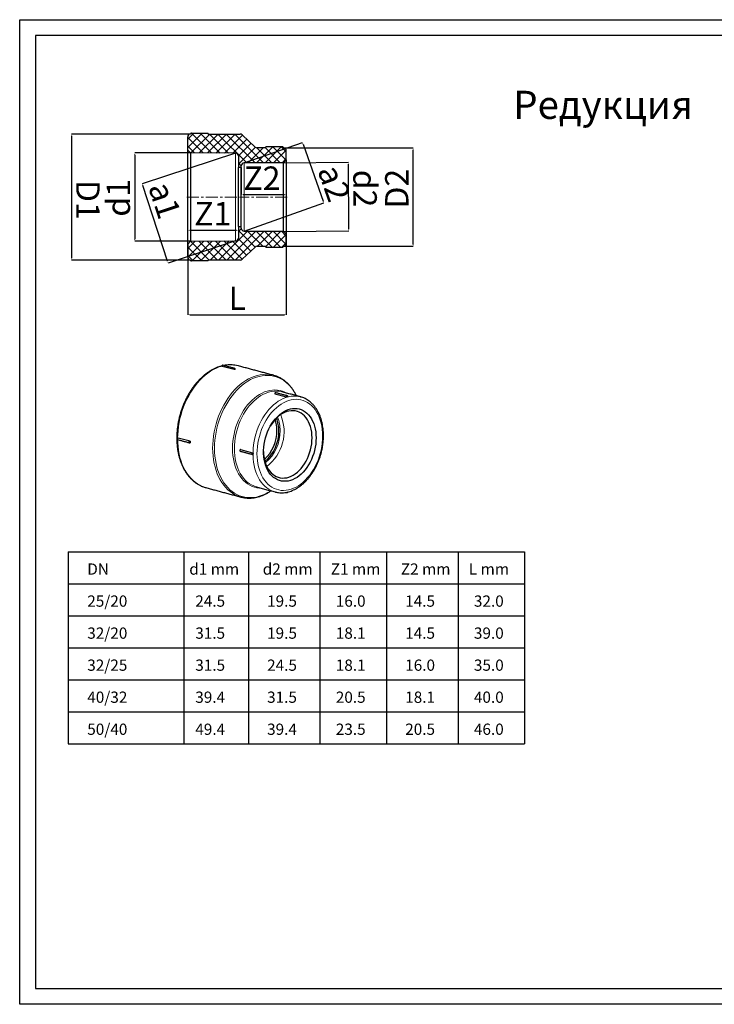
# Model space of a CAD drawing. Units: millimetres. Extents: x 299 to 1794, y -389 to 661.
# Drawn here: x 299 to 1040, y -389 to 661 of the extents above; entities that cross this region are included whole.
import ezdxf

# ---------------------------------------------------------------- set-up
doc = ezdxf.new("R2010")
doc.units = ezdxf.units.MM
doc.header["$PDSIZE"] = -1
doc.linetypes.add('CENTERX2', pattern=[20.32, 12.7, -2.54, 2.54, -2.54])
doc.layers.add('1', color=7, linetype='Continuous')
doc.styles.add('SLDTEXTSTYLE0', font='TXT', dxfattribs={"width": 0.75})
doc.dimstyles.new('SLDDIMSTYLE0', dxfattribs={"dimtxt": 2.8, "dimasz": 2, "dimexe": 0, "dimexo": 0.0625, "dimgap": 0.7, "dimtad": 1, "dimtoh": 1, "dimlfac": 0.666667, "dimrnd": 1e-09, "dimzin": 12, "dimdsep": 46, "dimtxsty": 'SLDTEXTSTYLE0', "dimsah": 1, "dimcen": 0.09, "dimadec": 0, "dimazin": 0, "dimtfac": 1, "dimtofl": 0, "dimtmove": 0, "dimatfit": 3, "dimfxl": 0, "dimtolj": 1, "dimtzin": 12, "dimarcsym": 0})
pattern_1 = [(45, (344.482, 238.1985), (-4.49013, 4.49013), []), (135, (344.482, 238.1985), (-4.49013, -4.49013), [])]

# ---------------------------------------------------------------- blocks, each defined once
blk = doc.blocks.new('*D1')
at = {"color": 0, "linetype": 'Continuous', "lineweight": -2}
for p, q in [((529.3, 518.8), (429.6, 486.1)), ((456.7, 403.5), (430.3, 484.2)), ((529.3, 425.2), (457.3, 401.6))]:
    blk.add_line(p, q, dxfattribs=at)
at = {"color": 0, "linetype": 'Continuous'}
for points in [[(430.6, 484.3), (429.9, 484.1), (429.6, 486.1)], [(457, 403.6), (456.4, 403.4), (457.3, 401.6)]]:
    blk.add_solid(points, dxfattribs=at)
at = {"layer": 'Defpoints', "color": 0, "linetype": 'Continuous'}
for p in [(529.4, 518.8), (429.6, 486.1), (529.4, 425.2)]:
    blk.add_point(p, dxfattribs=at)
at = {"color": 0, "linetype": 'Continuous', "lineweight": 0, "insert": (465.7, 472.4), "char_height": 25, "attachment_point": 2, "rotation": 288.1407, "style": 'SLDTEXTSTYLE0'}
blk.add_mtext('\\A1;a1', dxfattribs=at)
blk = doc.blocks.new('*D2')
at = {"color": 0, "linetype": 'Continuous', "lineweight": -2}
for p, q in [((481.3, 519.1), (421.8, 519.1)), ((421.8, 517.1), (421.8, 426.9)), ((481.3, 424.9), (421.8, 424.9))]:
    blk.add_line(p, q, dxfattribs=at)
at = {"color": 0, "linetype": 'Continuous'}
for points in [[(421.4, 517.1), (422.1, 517.1), (421.8, 519.1)], [(421.4, 426.9), (422.1, 426.9), (421.8, 424.9)]]:
    blk.add_solid(points, dxfattribs=at)
at = {"layer": 'Defpoints', "color": 0, "linetype": 'Continuous'}
for p in [(481.4, 519.1), (421.8, 424.9), (481.4, 424.9)]:
    blk.add_point(p, dxfattribs=at)
at = {"color": 0, "linetype": 'Continuous', "lineweight": 0, "insert": (391.8, 471.1), "char_height": 25, "attachment_point": 2, "rotation": 90, "style": 'SLDTEXTSTYLE0'}
blk.add_mtext('\\A1;d1', dxfattribs=at)
blk = doc.blocks.new('*D3')
at = {"color": 0, "linetype": 'Continuous', "lineweight": -2}
for p, q in [((481.3, 539.2), (354.4, 539.2)), ((354.4, 537.2), (354.4, 406.8)), ((481.3, 404.8), (354.4, 404.8))]:
    blk.add_line(p, q, dxfattribs=at)
at = {"color": 0, "linetype": 'Continuous'}
for points in [[(354.7, 537.2), (354.1, 537.2), (354.4, 539.2)], [(354.7, 406.8), (354.1, 406.8), (354.4, 404.8)]]:
    blk.add_solid(points, dxfattribs=at)
at = {"layer": 'Defpoints', "color": 0, "linetype": 'Continuous'}
for p in [(481.4, 539.2), (354.4, 404.8), (481.4, 404.8)]:
    blk.add_point(p, dxfattribs=at)
at = {"color": 0, "linetype": 'Continuous', "lineweight": 0, "insert": (384.4, 469), "char_height": 25, "attachment_point": 2, "rotation": 270.0024, "style": 'SLDTEXTSTYLE0'}
blk.add_mtext('\\A1;D1', dxfattribs=at)
blk = doc.blocks.new('*D4')
at = {"color": 0, "linetype": 'Continuous', "lineweight": -2}
for p, q in [((478.4, 422), (478.4, 436.7)), ((480.4, 436.7), (530.4, 436.7)), ((532.4, 440.4), (532.4, 436.7))]:
    blk.add_line(p, q, dxfattribs=at)
at = {"color": 0, "linetype": 'Continuous'}
for points in [[(480.4, 437), (480.4, 436.4), (478.4, 436.7)], [(530.4, 437), (530.4, 436.4), (532.4, 436.7)]]:
    blk.add_solid(points, dxfattribs=at)
at = {"layer": 'Defpoints', "color": 0, "linetype": 'Continuous'}
for p in [(532.4, 440.5), (532.4, 436.7), (478.4, 421.9)]:
    blk.add_point(p, dxfattribs=at)
at = {"color": 0, "linetype": 'Continuous', "lineweight": 0, "insert": (505, 466.7), "char_height": 25, "attachment_point": 2, "style": 'SLDTEXTSTYLE0'}
blk.add_mtext('\\A1;Z1', dxfattribs=at)
blk = doc.blocks.new('*D5')
at = {"color": 0, "linetype": 'Continuous', "lineweight": -2}
for p, q in [((583.4, 511.5), (583.4, 474.6)), ((535.4, 503.4), (535.4, 474.6)), ((537.4, 474.6), (581.4, 474.6))]:
    blk.add_line(p, q, dxfattribs=at)
at = {"color": 0, "linetype": 'Continuous'}
for points in [[(537.4, 475), (537.4, 474.3), (535.4, 474.6)], [(581.4, 475), (581.4, 474.3), (583.4, 474.6)]]:
    blk.add_solid(points, dxfattribs=at)
at = {"layer": 'Defpoints', "color": 0, "linetype": 'Continuous'}
for p in [(583.4, 511.6), (535.4, 503.5), (583.4, 474.6)]:
    blk.add_point(p, dxfattribs=at)
at = {"color": 0, "linetype": 'Continuous', "lineweight": 0, "insert": (557.5, 504.6), "char_height": 25, "attachment_point": 2, "style": 'SLDTEXTSTYLE0'}
blk.add_mtext('\\A1;Z2', dxfattribs=at)
blk = doc.blocks.new('*D6')
at = {"color": 0, "linetype": 'Continuous', "lineweight": -2}
for p, q in [((538.4, 508.3), (600.7, 530.3)), ((601.3, 528.4), (622.8, 467.6)), ((538.4, 435.7), (623.5, 465.7))]:
    blk.add_line(p, q, dxfattribs=at)
at = {"color": 0, "linetype": 'Continuous'}
for points in [[(601.6, 528.5), (601, 528.3), (600.7, 530.3)], [(623.1, 467.7), (622.5, 467.5), (623.5, 465.7)]]:
    blk.add_solid(points, dxfattribs=at)
at = {"layer": 'Defpoints', "color": 0, "linetype": 'Continuous'}
for p in [(538.4, 508.3), (623.5, 465.7), (538.4, 435.7)]:
    blk.add_point(p, dxfattribs=at)
at = {"color": 0, "linetype": 'Continuous', "lineweight": 0, "insert": (646.4, 490.9), "char_height": 25, "attachment_point": 2, "rotation": 289.4432, "style": 'SLDTEXTSTYLE0'}
blk.add_mtext('\\A1;a2', dxfattribs=at)
blk = doc.blocks.new('*D7')
at = {"color": 0, "linetype": 'Continuous', "lineweight": -2}
for p, q in [((580.4, 508.6), (649.7, 509)), ((650.2, 437.9), (649.7, 507)), ((580.4, 435.4), (650.2, 435.9))]:
    blk.add_line(p, q, dxfattribs=at)
at = {"color": 0, "linetype": 'Continuous'}
for points in [[(650.1, 507), (649.4, 507), (649.7, 509)], [(650.5, 437.9), (649.8, 437.9), (650.2, 435.9)]]:
    blk.add_solid(points, dxfattribs=at)
at = {"layer": 'Defpoints', "color": 0, "linetype": 'Continuous'}
for p in [(580.4, 508.6), (649.7, 509), (580.4, 435.4)]:
    blk.add_point(p, dxfattribs=at)
at = {"color": 0, "linetype": 'Continuous', "lineweight": 0, "insert": (679.9, 481.1), "char_height": 25, "attachment_point": 2, "rotation": 270.3581, "style": 'SLDTEXTSTYLE0'}
blk.add_mtext('\\A1;d2', dxfattribs=at)
blk = doc.blocks.new('*D8')
at = {"color": 0, "linetype": 'Continuous', "lineweight": -2}
for p, q in [((580.4, 524.5), (718.8, 524.5)), ((718.8, 421.5), (718.8, 522.5)), ((580.4, 419.5), (718.8, 419.5))]:
    blk.add_line(p, q, dxfattribs=at)
at = {"color": 0, "linetype": 'Continuous'}
for points in [[(718.4, 522.5), (719.1, 522.5), (718.8, 524.5)], [(718.4, 421.5), (719.1, 421.5), (718.8, 419.5)]]:
    blk.add_solid(points, dxfattribs=at)
at = {"layer": 'Defpoints', "color": 0, "linetype": 'Continuous'}
for p in [(580.4, 524.5), (718.8, 524.5), (580.4, 419.5)]:
    blk.add_point(p, dxfattribs=at)
at = {"color": 0, "linetype": 'Continuous', "lineweight": 0, "insert": (688.8, 480.9), "char_height": 25, "attachment_point": 2, "rotation": 90, "style": 'SLDTEXTSTYLE0'}
blk.add_mtext('\\A1;D2', dxfattribs=at)
blk = doc.blocks.new('*D9')
at = {"color": 0, "linetype": 'Continuous', "lineweight": -2}
for p, q in [((583.4, 432.3), (583.4, 346.5)), ((478.4, 421.8), (478.4, 346.5)), ((480.4, 346.5), (581.4, 346.5))]:
    blk.add_line(p, q, dxfattribs=at)
at = {"color": 0, "linetype": 'Continuous'}
for points in [[(480.4, 346.8), (480.4, 346.1), (478.4, 346.5)], [(581.4, 346.8), (581.4, 346.1), (583.4, 346.5)]]:
    blk.add_solid(points, dxfattribs=at)
at = {"layer": 'Defpoints', "color": 0, "linetype": 'Continuous'}
for p in [(583.4, 432.4), (478.4, 421.9), (583.4, 346.5)]:
    blk.add_point(p, dxfattribs=at)
at = {"color": 0, "linetype": 'Continuous', "lineweight": 0, "insert": (531.2, 376.5), "char_height": 25, "attachment_point": 2, "style": 'SLDTEXTSTYLE0'}
blk.add_mtext('\\A1;L', dxfattribs=at)

msp = doc.modelspace()

# ---------------------------------------------------------------- hatches: boundary and pattern name
at = {"linetype": 'Continuous', "lineweight": 0}
h = msp.add_hatch(dxfattribs=at)
h.set_pattern_fill('ANSI37', scale=2, style=0)
h.set_pattern_definition(pattern_1)
edge = h.paths.add_edge_path(flags=0)
edge.add_line((478.37, 536.198), (478.37, 522.098))
edge.add_line((478.37, 522.098), (481.387, 519.081))
edge.add_line((481.387, 519.081), (529.387, 518.815))
edge.add_arc((529.37, 515.815), 3, 0, 89.681693, ccw=False)
edge.add_line((532.37, 515.815), (532.37, 503.498))
edge.add_line((532.37, 503.498), (535.37, 503.498))
edge.add_line((535.37, 503.498), (535.37, 505.317))
edge.add_arc((538.37, 505.317), 3, 90.358094, 180, ccw=False)
edge.add_line((538.351, 508.317), (580.351, 508.579))
edge.add_line((580.351, 508.579), (583.37, 511.598))
edge.add_line((583.37, 511.598), (583.37, 521.498))
edge.add_arc((580.37, 521.498), 3, 0, 90)
edge.add_line((580.37, 524.498), (580.364, 524.498))
edge.add_arc((579.47, 524.599), 0.9, 353.549766, 450)
edge.add_line((579.47, 525.499), (561.47, 525.499))
edge.add_line((561.47, 525.499), (561.47, 524.498))
edge.add_line((561.47, 524.498), (552.315, 524.498))
edge.add_arc((552.315, 527.498), 3, 227, 270, ccw=False)
edge.add_line((550.269, 525.304), (536.234, 538.392))
edge.add_arc((534.188, 536.198), 3, 47, 90)
edge.add_line((534.188, 539.198), (500.27, 539.198))
edge.add_line((500.27, 539.198), (500.27, 540.199))
edge.add_line((500.27, 540.199), (482.27, 540.199))
edge.add_arc((482.27, 539.299), 0.9, 90, 186.450234)
edge.add_line((481.376, 539.198), (481.37, 539.198))
edge.add_arc((481.37, 536.198), 3, 90, 180)
h = msp.add_hatch(dxfattribs=at)
h.set_pattern_fill('ANSI37', scale=2, style=0)
h.set_pattern_definition(pattern_1)
edge = h.paths.add_edge_path(flags=0)
edge.add_line((529.387, 425.181), (481.387, 424.915))
edge.add_line((481.387, 424.915), (478.37, 421.898))
edge.add_line((478.37, 421.898), (478.37, 407.798))
edge.add_arc((481.37, 407.798), 3, 180, 270)
edge.add_line((481.37, 404.798), (481.376, 404.798))
edge.add_arc((482.27, 404.697), 0.9, 173.549766, 270)
edge.add_line((482.27, 403.797), (500.27, 403.797))
edge.add_line((500.27, 403.797), (500.27, 404.798))
edge.add_line((500.27, 404.798), (534.188, 404.798))
edge.add_arc((534.188, 407.798), 3, 270, 313)
edge.add_line((536.234, 405.604), (550.269, 418.692))
edge.add_arc((552.315, 416.498), 3, 90, 133, ccw=False)
edge.add_line((552.315, 419.498), (561.47, 419.498))
edge.add_line((561.47, 419.498), (561.47, 418.497))
edge.add_line((561.47, 418.497), (579.47, 418.497))
edge.add_arc((579.47, 419.397), 0.9, 270, 366.450234)
edge.add_line((580.364, 419.498), (580.37, 419.498))
edge.add_arc((580.37, 422.498), 3, 270, 360)
edge.add_line((583.37, 422.498), (583.37, 432.398))
edge.add_line((583.37, 432.398), (580.351, 435.417))
edge.add_line((580.351, 435.417), (538.351, 435.679))
edge.add_arc((538.37, 438.679), 3, 180, 269.641906, ccw=False)
edge.add_line((535.37, 438.679), (535.37, 440.498))
edge.add_line((535.37, 440.498), (532.37, 440.498))
edge.add_line((532.37, 440.498), (532.37, 428.181))
edge.add_arc((529.37, 428.181), 3, 270.318307, 360, ccw=False)

# ---------------------------------------------------------------- linework, layer by layer
at = {"color": 7, "linetype": 'Continuous', "lineweight": 30}
for p, q in [((478.37, 522.098), (478.37, 536.198)), ((481.37, 539.198), (481.376, 539.198)), ((482.27, 540.199), (500.27, 540.199)), ((500.27, 539.198), (500.27, 540.199)), ((500.27, 539.198), (534.188, 539.198)), ((550.269, 525.304), (536.234, 538.392)), ((561.47, 524.498), (561.47, 525.499)), ((579.47, 525.499), (561.47, 525.499)), ((478.37, 522.098), (481.387, 519.081)), ((478.37, 421.898), (478.37, 522.098)), ((529.387, 518.815), (481.387, 519.081)), ((481.387, 519.081), (481.387, 424.915)), ((532.37, 515.815), (532.37, 503.498)), ((561.47, 524.498), (552.315, 524.498)), ((580.37, 524.498), (580.364, 524.498)), ((583.37, 511.598), (583.37, 521.498)), ((535.37, 503.498), (535.37, 505.317)), ((580.351, 508.579), (538.351, 508.317)), ((580.351, 508.579), (583.37, 511.598)), ((580.351, 435.417), (580.351, 508.579)), ((583.37, 511.598), (583.37, 432.398)), ((535.37, 503.498), (532.37, 503.498)), ((532.37, 440.498), (532.37, 503.498)), ((535.37, 440.498), (535.37, 503.498)), ((532.37, 440.498), (535.37, 440.498)), ((532.37, 440.498), (532.37, 428.181)), ((535.37, 438.679), (535.37, 440.498)), ((538.351, 435.679), (580.351, 435.417)), ((583.37, 432.398), (580.351, 435.417)), ((583.37, 422.498), (583.37, 432.398)), ((481.387, 424.915), (478.37, 421.898)), ((478.37, 407.798), (478.37, 421.898)), ((481.387, 424.915), (529.387, 425.181)), ((536.234, 405.604), (550.269, 418.692)), ((552.315, 419.498), (561.47, 419.498)), ((561.47, 418.497), (561.47, 419.498)), ((561.47, 418.497), (579.47, 418.497)), ((580.364, 419.498), (580.37, 419.498)), ((481.376, 404.798), (481.37, 404.798)), ((500.27, 403.797), (482.27, 403.797)), ((534.188, 404.798), (500.27, 404.798)), ((500.27, 403.797), (500.27, 404.798)), ((527.795, 287.979), (515.067, 291.389)), ((569.801, 281.895), (570.032, 281.833)), ((571.07, 262.221), (583.798, 258.811)), ((598.388, 259.017), (598.653, 258.947)), ((480.914, 211.542), (468.186, 214.952)), ((480.91, 211.541), (480.305, 211.703)), ((480.914, 211.542), (480.91, 210.68)), ((480.914, 211.542), (480.91, 211.541)), ((480.91, 211.541), (480.91, 210.68)), ((480.91, 210.68), (480.914, 209.82)), ((480.91, 210.68), (480.91, 209.818)), ((480.305, 209.98), (480.91, 209.818)), ((480.91, 209.818), (480.914, 209.82)), ((534.584, 202.733), (547.312, 199.323)), ((571.875, 157.422), (571.48, 157.524))]:
    msp.add_line(p, q, dxfattribs=at)
at = {"color": 7, "linetype": 'Continuous', "lineweight": 0}
for p, q in [((529.387, 425.181), (529.387, 518.815)), ((538.351, 508.317), (538.351, 435.679))]:
    msp.add_line(p, q, dxfattribs=at)
at = {"color": 7, "linetype": 'CENTERX2', "lineweight": 0}
for p, q in [((477.387, 471.998), (533.387, 471.998)), ((584.351, 471.998), (534.351, 471.998))]:
    msp.add_line(p, q, dxfattribs=at)
for p, q in [((350.958, 93.777), (837.582, 93.777)), ((350.958, 93.777), (350.958, -111.195)), ((474.091, 93.777), (474.091, -111.195)), ((543.026, 93.777), (543.026, -111.195)), ((619.278, 93.777), (619.278, -111.195)), ((690.304, 93.777), (690.304, -111.195)), ((766.556, 93.777), (766.556, -111.195)), ((837.582, 93.777), (837.582, -111.195)), ((350.958, 59.615), (837.582, 59.615)), ((350.958, 25.453), (837.582, 25.453)), ((350.958, -8.709), (837.582, -8.709)), ((350.958, -42.871), (837.582, -42.871)), ((350.958, -77.033), (837.582, -77.033)), ((350.958, -111.195), (837.582, -111.195))]:
    msp.add_line(p, q)
at = {"color": 7, "linetype": 'Continuous', "lineweight": 0, "flags": 128}
for points in [[(514.799, 291.662), (511.955, 290.763), (508.861, 289.518), (505.793, 288.006), (502.764, 286.233), (499.789, 284.206), (496.879, 281.934), (494.046, 279.427), (491.304, 276.695), (488.664, 273.75), (486.136, 270.605), (483.732, 267.274), (481.463, 263.769), (479.337, 260.108), (477.365, 256.304), (475.553, 252.375), (473.911, 248.337), (472.446, 244.208), (471.162, 240.005), (470.067, 235.747), (469.164, 231.451), (468.458, 227.136), (467.952, 222.82), (467.647, 218.522), (467.547, 214.772)], [(515.932, 292.53), (515.699, 292.528), (515.438, 292.382), (515.223, 292.109), (515.092, 291.757), (515.067, 291.389)], [(504.893, 204.254), (504.995, 208.516), (505.3, 212.814), (505.807, 217.13), (506.513, 221.445), (507.415, 225.741), (508.511, 229.999), (509.794, 234.202), (511.26, 238.331), (512.902, 242.369), (514.713, 246.298), (516.685, 250.102), (518.811, 253.763), (521.081, 257.268), (523.484, 260.599), (526.012, 263.744), (528.652, 266.689), (531.395, 269.421), (534.227, 271.928), (537.137, 274.2), (540.113, 276.227), (543.141, 278), (546.209, 279.513), (549.303, 280.757), (552.411, 281.728), (555.519, 282.422), (558.613, 282.836), (561.681, 282.968), (564.709, 282.817), (567.685, 282.384), (569.801, 281.895)], [(594.19, 260.143), (593.58, 261.335), (591.839, 264.372), (589.932, 267.199), (587.868, 269.805), (585.655, 272.178), (583.302, 274.308), (580.821, 276.186), (578.222, 277.803), (575.517, 279.153), (572.716, 280.229), (569.834, 281.027), (566.881, 281.543), (563.872, 281.775), (560.818, 281.722), (557.735, 281.384), (554.634, 280.763), (551.53, 279.862), (548.436, 278.683), (545.366, 277.234), (542.333, 275.519), (539.35, 273.546), (536.431, 271.325), (533.588, 268.864), (530.834, 266.175), (528.18, 263.269), (525.638, 260.158), (523.22, 256.858), (520.936, 253.381), (518.796, 249.743), (516.809, 245.961), (514.985, 242.05), (513.33, 238.027), (511.852, 233.912), (510.558, 229.72), (509.454, 225.471), (508.543, 221.183), (507.831, 216.875), (507.32, 212.566), (507.013, 208.274), (506.91, 204.019)], [(526.089, 203.84), (526.192, 207.66), (526.5, 211.515), (527.012, 215.383), (527.725, 219.243), (528.635, 223.074), (529.736, 226.855), (531.024, 230.566), (532.49, 234.186), (534.127, 237.695), (535.927, 241.075), (537.878, 244.306), (539.971, 247.371), (542.194, 250.254), (544.535, 252.939), (546.981, 255.41), (549.519, 257.655), (552.134, 259.661), (554.814, 261.418), (557.542, 262.915), (560.304, 264.145), (563.086, 265.1), (565.871, 265.776), (568.645, 266.169), (571.392, 266.277), (574.097, 266.098), (576.747, 265.635), (579.325, 264.89), (581.819, 263.866), (583.445, 263.022)], [(578.815, 264.262), (577.997, 264.466), (575.388, 264.922), (572.723, 265.098), (570.018, 264.992), (567.286, 264.605), (564.543, 263.939), (561.804, 262.998), (559.083, 261.787), (556.396, 260.312), (553.757, 258.582), (551.181, 256.607), (548.682, 254.395), (546.273, 251.961), (543.967, 249.317), (541.778, 246.478), (539.717, 243.459), (537.795, 240.277), (536.023, 236.948), (534.41, 233.492), (532.966, 229.927), (531.698, 226.272), (530.613, 222.548), (529.717, 218.775), (529.015, 214.973), (528.511, 211.164), (528.207, 207.368), (528.106, 203.605)], [(571.48, 157.524), (569.759, 158.054), (567.303, 159.063), (564.944, 160.34), (562.695, 161.878), (560.568, 163.67), (558.575, 165.705), (556.727, 167.972), (555.033, 170.459), (553.504, 173.153), (552.147, 176.038), (550.969, 179.099), (549.978, 182.319), (549.179, 185.68), (548.575, 189.165), (548.171, 192.754), (547.969, 196.428), (547.969, 200.166), (548.171, 203.948), (548.575, 207.754), (549.179, 211.562), (549.978, 215.352), (550.969, 219.103), (552.147, 222.795), (553.504, 226.407), (555.033, 229.92), (556.727, 233.315), (558.575, 236.573), (560.568, 239.675), (562.695, 242.607), (564.944, 245.35), (567.303, 247.891), (569.759, 250.215), (572.298, 252.31), (574.907, 254.164), (577.572, 255.767), (580.278, 257.111), (583.009, 258.188), (585.752, 258.992), (588.492, 259.519), (591.212, 259.765), (593.899, 259.73), (596.538, 259.414), (598.388, 259.017)], [(622.19, 217.045), (622.087, 220.668), (621.779, 224.215), (621.269, 227.665), (620.558, 230.997), (619.652, 234.193), (618.555, 237.232), (617.274, 240.099), (615.817, 242.775), (614.191, 245.245), (612.407, 247.494), (610.475, 249.51), (608.407, 251.28), (606.214, 252.795), (603.909, 254.044), (601.506, 255.021), (599.019, 255.721), (596.463, 256.138), (593.852, 256.271), (591.202, 256.119), (588.528, 255.682), (585.847, 254.964), (583.174, 253.968), (580.524, 252.7), (577.913, 251.168), (575.357, 249.381), (572.87, 247.349), (570.467, 245.084), (568.162, 242.6), (565.969, 239.911), (563.9, 237.032), (561.968, 233.981), (560.184, 230.776), (558.559, 227.435), (557.101, 223.978), (555.82, 220.425), (554.724, 216.798), (553.817, 213.116), (553.107, 209.403), (552.596, 205.68), (552.289, 201.968), (552.186, 198.29), (552.289, 194.667), (552.596, 191.12), (553.107, 187.67), (553.817, 184.338), (554.724, 181.143), (555.82, 178.103), (557.101, 175.236), (558.559, 172.56), (560.184, 170.09), (561.968, 167.841), (563.9, 165.825), (565.969, 164.055), (568.162, 162.541), (570.467, 161.291), (572.87, 160.314), (575.357, 159.614), (577.913, 159.197), (580.524, 159.064), (583.174, 159.216), (585.847, 159.653), (588.528, 160.371), (591.202, 161.367), (593.852, 162.635), (596.463, 164.167), (599.019, 165.954), (601.506, 167.986), (603.909, 170.251), (606.214, 172.735), (608.407, 175.424), (610.475, 178.303), (612.407, 181.354), (614.191, 184.559), (615.817, 187.9), (617.274, 191.357), (618.555, 194.91), (619.652, 198.538), (620.558, 202.219), (621.269, 205.932), (621.779, 209.655), (622.087, 213.367), (622.19, 217.045)], [(584.663, 259.954), (584.43, 259.952), (584.169, 259.805), (583.954, 259.532), (583.822, 259.18), (583.798, 258.811)], [(468.186, 214.952), (467.92, 214.847), (467.688, 214.606), (467.53, 214.271), (467.474, 213.9), (467.53, 213.559), (467.688, 213.309), (467.877, 213.201)], [(467.55, 213.366), (467.647, 210.053), (467.952, 205.918), (468.458, 201.874), (469.164, 197.937), (470.067, 194.125), (471.162, 190.453), (472.446, 186.938), (473.911, 183.594), (475.553, 180.436), (477.365, 177.478), (479.337, 174.731), (481.463, 172.208), (483.732, 169.92), (486.136, 167.876), (488.664, 166.086), (491.304, 164.556), (494.046, 163.293), (494.064, 163.286)], [(534.996, 152.08), (534.227, 152.298), (531.395, 153.287), (528.652, 154.55), (526.012, 156.08), (523.484, 157.87), (521.081, 159.914), (518.811, 162.202), (516.685, 164.725), (514.713, 167.472), (512.902, 170.43), (511.26, 173.588), (509.794, 176.932), (508.511, 180.447), (507.415, 184.119), (506.513, 187.931), (505.807, 191.868), (505.3, 195.912), (504.995, 200.047), (504.893, 204.254)], [(506.91, 204.019), (507.013, 199.819), (507.32, 195.692), (507.831, 191.657), (508.543, 187.731), (509.454, 183.931), (510.558, 180.273), (511.852, 176.775), (513.33, 173.451), (514.985, 170.315), (516.809, 167.382), (518.796, 164.664), (520.936, 162.173), (523.22, 159.92), (525.638, 157.915), (528.18, 156.167), (530.834, 154.682), (533.588, 153.469), (536.431, 152.531), (539.35, 151.874), (542.333, 151.5), (545.366, 151.41), (548.436, 151.606), (551.53, 152.085), (554.634, 152.847), (557.735, 153.887), (560.818, 155.202), (563.872, 156.785), (566.881, 158.63), (567.017, 158.72)], [(556.273, 161.599), (554.814, 161.653), (552.134, 161.974), (549.519, 162.579), (546.981, 163.464), (544.535, 164.625), (542.194, 166.055), (539.971, 167.747), (537.878, 169.691), (535.927, 171.876), (534.127, 174.292), (532.49, 176.924), (531.024, 179.758), (529.736, 182.778), (528.635, 185.969), (527.725, 189.313), (527.012, 192.791), (526.5, 196.385), (526.192, 200.075), (526.089, 203.84)], [(528.106, 203.605), (528.207, 199.897), (528.511, 196.263), (529.015, 192.723), (529.717, 189.298), (530.613, 186.005), (531.698, 182.862), (532.966, 179.887), (534.41, 177.096), (536.023, 174.503), (537.795, 172.125), (539.717, 169.972), (541.778, 168.057), (543.967, 166.391), (546.273, 164.983), (548.682, 163.839), (551.181, 162.968), (551.643, 162.839)], [(547.312, 199.323), (547.046, 199.219), (546.814, 198.978), (546.655, 198.642), (546.599, 198.271), (546.655, 197.93), (546.814, 197.679), (547.003, 197.572)]]:
    msp.add_lwpolyline(points, dxfattribs=at)
at = {"color": 7, "linetype": 'Continuous', "lineweight": 30, "flags": 128}
for points in [[(529.059, 288.317), (529.035, 288.673), (528.903, 288.954), (528.688, 289.112), (528.427, 289.118), (528.166, 288.972), (527.951, 288.699), (527.82, 288.347), (527.795, 287.979)], [(532.453, 291.901), (530.337, 292.39), (528.49, 292.693)], [(571.935, 263.364), (571.702, 263.362), (571.441, 263.215), (571.226, 262.942), (571.095, 262.59), (571.07, 262.221)], [(615.189, 215.169), (615.086, 211.862), (614.775, 208.523), (614.261, 205.178), (613.546, 201.852), (612.636, 198.568), (611.538, 195.352), (610.259, 192.228), (608.809, 189.217), (607.2, 186.343), (605.442, 183.627), (603.549, 181.089), (601.535, 178.747), (599.415, 176.62), (597.204, 174.723), (594.919, 173.069), (592.577, 171.672), (590.195, 170.541), (587.79, 169.685), (585.381, 169.111), (582.986, 168.821), (580.622, 168.82), (578.306, 169.106), (576.056, 169.677), (573.888, 170.53), (571.819, 171.658), (569.864, 173.052), (568.037, 174.703), (566.352, 176.597), (564.821, 178.722), (563.455, 181.061), (562.266, 183.597), (561.261, 186.311), (560.447, 189.183), (559.832, 192.192), (559.419, 195.316), (559.212, 198.531), (559.212, 201.814), (559.419, 205.14), (559.832, 208.485), (560.447, 211.824), (561.261, 215.132), (562.266, 218.385), (563.455, 221.558), (564.821, 224.629), (566.352, 227.574), (568.037, 230.371), (569.864, 233.001), (571.819, 235.443), (573.888, 237.679), (576.056, 239.693), (578.306, 241.47), (580.622, 242.997), (582.986, 244.262), (585.381, 245.257), (587.79, 245.973), (590.195, 246.405), (592.577, 246.55), (594.919, 246.408), (597.204, 245.979), (599.415, 245.266), (601.535, 244.275), (603.549, 243.013), (605.442, 241.489), (607.2, 239.715), (608.809, 237.703), (610.259, 235.47), (611.538, 233.03), (612.636, 230.402), (613.546, 227.607), (614.261, 224.663), (614.775, 221.594), (615.086, 218.421), (615.189, 215.169)], [(610.92, 215.169), (610.816, 218.301), (610.504, 221.351), (609.988, 224.296), (609.27, 227.111), (608.358, 229.775), (607.258, 232.265), (605.98, 234.562), (604.533, 236.647), (602.929, 238.503), (601.181, 240.115), (599.303, 241.471), (597.311, 242.559), (595.219, 243.371), (593.046, 243.9), (590.809, 244.142), (588.525, 244.095), (586.214, 243.759), (583.893, 243.137), (581.581, 242.234), (579.297, 241.058), (577.06, 239.617), (574.887, 237.924), (572.796, 235.991), (570.803, 233.835), (568.925, 231.473), (567.178, 228.924), (566.398, 227.656)], [(559.19, 200.75), (559.29, 198.178), (559.602, 195.128), (560.119, 192.183), (560.836, 189.368), (561.748, 186.704), (562.848, 184.214), (564.126, 181.917), (565.574, 179.832), (567.178, 177.976), (568.925, 176.364), (570.803, 175.008), (572.796, 173.92), (574.887, 173.108), (577.06, 172.579), (579.297, 172.337), (581.581, 172.384), (583.893, 172.72), (586.214, 173.342), (588.525, 174.245), (590.809, 175.421), (593.046, 176.862), (595.219, 178.555), (597.311, 180.488), (599.303, 182.644), (601.181, 185.005), (602.929, 187.554), (604.533, 190.27), (605.98, 193.13), (607.258, 196.112), (608.358, 199.191), (609.27, 202.344), (609.988, 205.544), (610.504, 208.765), (610.816, 211.982), (610.92, 215.169)], [(534.584, 202.733), (534.318, 202.629), (534.086, 202.388), (533.927, 202.052), (533.871, 201.681), (533.927, 201.34), (534.086, 201.089), (534.275, 200.982)], [(494.064, 163.286), (496.879, 162.304), (497.673, 162.08)]]:
    msp.add_lwpolyline(points, dxfattribs=at)
at = {"color": 7, "linetype": 'Continuous', "lineweight": 30}
for centre, radius, start, end in [((481.37, 536.198), 3, 90, 180), ((482.27, 539.299), 0.9, 90, 186.450234), ((534.188, 536.198), 3, 47, 90), ((552.315, 527.498), 3, 227, 270), ((579.47, 524.599), 0.9, 353.549766, 90), ((529.37, 515.815), 3, 0, 89.681693), ((580.37, 521.498), 3, 0, 90), ((538.37, 505.317), 3, 90.358094, 180), ((538.37, 438.679), 3, 180, 269.641906), ((529.37, 428.181), 3, 270.318307, 0), ((580.37, 422.498), 3, 270, 0), ((552.315, 416.498), 3, 90, 133), ((579.47, 419.397), 0.9, 270, 6.450234), ((481.37, 407.798), 3, 180, 270), ((482.27, 404.697), 0.9, 173.549766, 270), ((534.188, 407.798), 3, 270, 313), ((515.699, 291.661), 0.9, 75.002039, 187.092269), ((538.437, 250.786), 38.685, 104.029039, 105.966883), ((584.43, 259.085), 0.9, 0, 75.002039), ((538.523, 223.7), 34.879, 359.337714, 18.46131), ((541.884, 223.286), 33.641, 359.050582, 22.499186), ((530.856, 222.855), 42.546, 313.526657, 0.59486), ((533.867, 222.032), 41.659, 309.964865, 0.957356), ((468.11, 214.07), 0.9, 95.654237, 255.002039), ((492.071, 210.842), 11.798, 175.811928, 184.188072), ((547.235, 198.442), 0.9, 255.002039, 294.462873), ((584.43, 157.728), 0.9, 255.002039, 347.490609)]:
    msp.add_arc(centre, radius, start, end, dxfattribs=at)
at = {"color": 7, "linetype": 'Continuous', "lineweight": 0}
for centre, radius, start, end in [((524.177, 259.145), 33.823, 82.672932, 102.087392), ((534.179, 221.869), 46.899, 307.387965, 22.616111), ((541.116, 223.642), 35.695, 359.085898, 22.405833), ((533.065, 222.19), 43.75, 309.814686, 1.156687), ((584.348, 157.351), 0.515, 197.077493, 252.937171)]:
    msp.add_arc(centre, radius, start, end, dxfattribs=at)
at = {"color": 7, "linetype": 'Continuous', "lineweight": 30}
for points, knots in [([(514.836, 291.858), (514.528, 291.788), (513.213, 291.488), (510.899, 290.705), (507.906, 289.508), (504.941, 288.05), (502.014, 286.359), (499.137, 284.434), (496.323, 282.287), (493.583, 279.924), (490.927, 277.356), (488.366, 274.594), (485.909, 271.647), (483.566, 268.529), (481.346, 265.252), (479.256, 261.828), (477.305, 258.271), (475.5, 254.594), (473.847, 250.812), (472.352, 246.939), (471.021, 242.99), (469.859, 238.98), (468.87, 234.924), (468.059, 230.837), (467.427, 226.734), (466.978, 222.632), (466.714, 218.546), (466.636, 214.491), (466.745, 210.483), (467.04, 206.536), (467.521, 202.666), (468.188, 198.888), (469.037, 195.216), (470.067, 191.664), (471.274, 188.247), (472.654, 184.979), (474.202, 181.873), (475.912, 178.942), (477.778, 176.198), (479.791, 173.652), (481.945, 171.317), (484.228, 169.201), (486.63, 167.311), (489.144, 165.663), (491.56, 164.331), (493.176, 163.662), (493.886, 163.369)], [0, 0, 0, 0, 0.00703058, 0.02998133, 0.0530041, 0.07609266, 0.09923783, 0.12242905, 0.14565563, 0.1689077, 0.19217675, 0.2154558, 0.23873955, 0.2620231, 0.2853041, 0.30858128, 0.3318541, 0.35512255, 0.37838712, 0.40164865, 0.42490817, 0.44816688, 0.47142608, 0.49468688, 0.51795043, 0.54121803, 0.56449091, 0.58777016, 0.61105659, 0.63435073, 0.65765261, 0.68096169, 0.70427657, 0.72759474, 0.75091117, 0.77422018, 0.79751432, 0.82078439, 0.84401966, 0.86720838, 0.89033876, 0.91340039, 0.93638582, 0.95929231, 0.98212315, 1, 1, 1, 1]), ([(515.067, 291.389), (515.022, 291.403), (514.912, 291.437), (514.818, 291.495), (514.818, 291.538), (514.818, 291.553)], [0, 0, 0, 0, 0.30923305, 0.75796624, 1, 1, 1, 1]), ([(528.284, 292.716), (527.476, 292.813), (525.699, 293.027), (522.903, 293.058), (519.92, 292.836), (517.863, 292.576), (516.807, 292.324), (516.751, 292.311)], [0, 0, 0, 0, 0.214045467, 0.470641617, 0.727727126, 0.985486361, 1, 1, 1, 1]), ([(594.21, 260.138), (593.894, 260.789), (593.071, 262.484), (591.558, 265.029), (589.697, 267.779), (587.682, 270.322), (585.529, 272.658), (583.246, 274.774), (580.844, 276.663), (578.332, 278.315), (575.723, 279.734), (573.021, 280.88), (571.12, 281.571), (570.107, 281.806), (570.041, 281.822)], [0, 0, 0, 0, 0.05902654, 0.15354245, 0.24791706, 0.34210254, 0.43605108, 0.5297204, 0.62308019, 0.71611937, 0.80885131, 0.90131618, 0.99357985, 1, 1, 1, 1]), ([(585.314, 258.976), (585.316, 258.969), (585.326, 258.936), (585.242, 258.878), (585.068, 258.813), (584.816, 258.765), (584.521, 258.741), (584.217, 258.745), (583.968, 258.771), (583.846, 258.8), (583.798, 258.811)], [0, 0, 0, 0, 0.03873355, 0.18388742, 0.32889948, 0.47381642, 0.61873453, 0.76374721, 0.90890298, 1, 1, 1, 1]), ([(623.068, 217.613), (623.063, 218.244), (623.048, 220.064), (622.878, 223.032), (622.498, 226.48), (621.93, 229.842), (621.177, 233.099), (620.241, 236.237), (619.127, 239.238), (617.84, 242.086), (616.384, 244.767), (614.768, 247.265), (612.999, 249.567), (611.088, 251.66), (609.046, 253.533), (606.884, 255.175), (604.616, 256.582), (602.251, 257.734), (600.164, 258.546), (598.842, 258.872), (598.363, 258.991)], [0, 0, 0, 0, 0.03129027, 0.09021247, 0.14917414, 0.20816383, 0.26717671, 0.32620243, 0.38521993, 0.44420405, 0.50312154, 0.56193129, 0.62058676, 0.67903992, 0.73724827, 0.79518299, 0.85283696, 0.91023062, 0.96741295, 1, 1, 1, 1]), ([(468.023, 214.96), (468.033, 214.963), (468.084, 214.979), (468.141, 214.964), (468.186, 214.952)], [0, 0, 0, 0, 0.19829035, 1, 1, 1, 1]), ([(480.305, 209.98), (480.128, 209.904), (479.937, 209.938), (479.654, 210.194), (479.565, 210.415), (479.565, 210.906), (479.654, 211.165), (479.937, 211.554), (480.128, 211.682), (480.305, 211.703)], [0, 0, 0, 0, 0.25, 0.25, 0.5, 0.5, 0.75, 0.75, 1, 1, 1, 1]), ([(571.906, 157.433), (572.6, 157.269), (574.136, 156.907), (576.58, 156.65), (579.207, 156.603), (581.862, 156.819), (584.533, 157.285), (587.207, 158.004), (589.872, 158.972), (592.515, 160.186), (595.121, 161.641), (597.678, 163.328), (600.173, 165.24), (602.591, 167.367), (604.921, 169.697), (607.151, 172.218), (609.271, 174.916), (611.269, 177.778), (613.137, 180.79), (614.866, 183.936), (616.448, 187.2), (617.875, 190.567), (619.141, 194.02), (620.24, 197.543), (621.166, 201.118), (621.916, 204.728), (622.485, 208.356), (622.868, 211.984), (623.046, 215.073), (623.062, 216.939), (623.068, 217.613)], [0, 0, 0, 0, 0.02941978, 0.06503955, 0.10069532, 0.1364401, 0.17231476, 0.20834412, 0.24453612, 0.28088368, 0.31736858, 0.35396615, 0.39064975, 0.42739405, 0.46417724, 0.50098194, 0.53779434, 0.57460422, 0.61140702, 0.64820074, 0.68498523, 0.72176158, 0.75853203, 0.79529936, 0.83206681, 0.86883766, 0.90561445, 0.94240064, 0.97919945, 1, 1, 1, 1]), ([(547.312, 199.323), (547.383, 199.294), (547.525, 199.237), (547.713, 199.037), (547.855, 198.779), (547.936, 198.484), (547.947, 198.187), (547.887, 197.923), (547.771, 197.72), (547.658, 197.657), (547.606, 197.628)], [0, 0, 0, 0, 0.12735397, 0.2547084, 0.38201102, 0.50919527, 0.63626208, 0.76326902, 0.89030449, 1, 1, 1, 1]), ([(535.001, 152.107), (535.282, 152.024), (536.494, 151.663), (538.704, 151.278), (541.615, 150.962), (544.571, 150.918), (547.554, 151.123), (550.557, 151.583), (553.568, 152.296), (556.575, 153.259), (559.568, 154.468), (562.532, 155.931), (565.028, 157.343), (566.509, 158.355), (567.036, 158.715)], [0, 0, 0, 0, 0.027611, 0.1189362, 0.21026128, 0.30167559, 0.39326425, 0.48509291, 0.57720288, 0.66961, 0.76230715, 0.85526915, 0.94845911, 1, 1, 1, 1])]:
    msp.add_open_spline(points, degree=3, knots=knots, dxfattribs=at)
for points in [[(528.66, 289.12), (515.932, 292.53)], [(569.801, 281.895), (532.453, 291.901)], [(584.663, 259.954), (571.935, 263.364)], [(598.653, 258.947), (578.815, 264.262)], [(467.877, 213.201), (479.996, 209.954)], [(534.275, 200.982), (547.003, 197.572)], [(497.673, 162.08), (535.021, 152.074)], [(551.643, 162.839), (571.48, 157.524)], [(583.273, 157.107), (584.197, 156.859)]]:
    msp.add_open_spline(points, degree=1, dxfattribs=at)
at = {"layer": '1', "color": 1}
msp.add_lwpolyline([(299.128, 661.108), (1794.043, 661.108), (1794.043, -388.892), (299.128, -388.892)], close=True, dxfattribs=at)
at = {"layer": '1', "color": 7}
msp.add_lwpolyline([(1777.235, 644.3), (315.936, 644.3), (315.936, -372.084), (1777.235, -372.084)], close=True, dxfattribs=at)

# ---------------------------------------------------------------- texts
for s, p in [('DN', (371.188, 69.263)), ('d1 mm', (479.94, 69.263)), ('d2 mm', (558.306, 69.263)), ('Z1 mm', (630.834, 69.263)), ('Z2 mm', (705.584, 69.263)), ('L mm', (778.112, 69.263)), ('25/20', (371.188, 35.101)), ('24.5', (486.381, 35.101)), ('19.5', (562.963, 35.101)), ('16.0', (636.23, 35.101)), ('14.5', (710.241, 35.101)), ('32.0', (783.508, 35.101)), ('32/20', (371.188, 0.939)), ('31.5', (486.381, 0.939)), ('19.5', (562.963, 0.939)), ('18.1', (636.23, 0.939)), ('14.5', (710.241, 0.939)), ('39.0', (783.508, 0.939)), ('32/25', (371.188, -33.223)), ('31.5', (486.381, -33.223)), ('24.5', (562.963, -33.223)), ('18.1', (636.23, -33.223)), ('16.0', (710.241, -33.223)), ('35.0', (783.508, -33.223)), ('40/32', (371.188, -67.385)), ('39.4', (486.381, -67.385)), ('31.5', (562.963, -67.385)), ('20.5', (636.23, -67.385)), ('18.1', (710.241, -67.385)), ('40.0', (783.508, -67.385)), ('50/40', (371.188, -101.547)), ('49.4', (486.381, -101.547)), ('39.4', (562.963, -101.547)), ('23.5', (636.23, -101.547)), ('20.5', (710.241, -101.547)), ('46.0', (783.508, -101.547))]:
    msp.add_text(s, height=12).set_placement(p)
at = {"insert": (825.51, 585.297), "char_height": 30, "width": 250.22754, "attachment_point": 1}
msp.add_mtext('Редукция', dxfattribs=at)

# ---------------------------------------------------------------- dimensions: what is measured, and where the dimension line sits
at = {"color": 7, "linetype": 'Continuous', "lineweight": 0}
for base, p1, p2, angle, text, picture, middle in [((354.409, 404.793), (481.37, 539.198), (481.376, 404.798), 270.002429, 'D1', '*D3', (354.406, 469.039)), ((623.464, 465.724), (538.351, 508.317), (538.351, 435.679), 289.443199, 'a2', '*D6', (618.113, 480.883)), ((421.758, 424.915), (481.387, 519.081), (481.387, 424.915), 90, 'd1', '*D2', (421.758, 471.099)), ((429.628, 486.13), (529.387, 425.181), (529.387, 518.815), 288.140656, 'a1', '*D1', (437.195, 463.037)), ((718.772, 524.498), (580.37, 419.498), (580.37, 524.498), 90, 'D2', '*D8', (718.772, 480.883)), ((649.733, 509.013), (580.351, 435.417), (580.351, 508.579), 270.358094, 'd2', '*D7', (649.909, 480.883))]:
    dim = msp.add_linear_dim(base=base, p1=p1, p2=p2, angle=angle, text=text, dimstyle='SLDDIMSTYLE0', override={"dimtxt": 25, "dimgap": 5}, dxfattribs=at)
    dim.commit()
    dim.dimension.update_dxf_attribs({"geometry": picture, "text_midpoint": middle, "dimtype": 160})
for base, p1, p2, text, picture, middle in [((583.37, 474.648), (535.37, 503.498), (583.37, 511.598), 'Z2', '*D5', (557.539, 474.648)), ((532.37, 436.709), (478.37, 421.898), (532.37, 440.498), 'Z1', '*D4', (504.95, 436.709)), ((583.37, 346.463), (478.37, 421.898), (583.37, 432.398), 'L', '*D9', (531.214, 346.463))]:
    dim = msp.add_linear_dim(base=base, p1=p1, p2=p2, text=text, dimstyle='SLDDIMSTYLE0', override={"dimtxt": 25, "dimgap": 5}, dxfattribs=at)
    dim.commit()
    dim.dimension.update_dxf_attribs({"geometry": picture, "text_midpoint": middle, "dimtype": 160})

doc.saveas('drawing.dxf')
